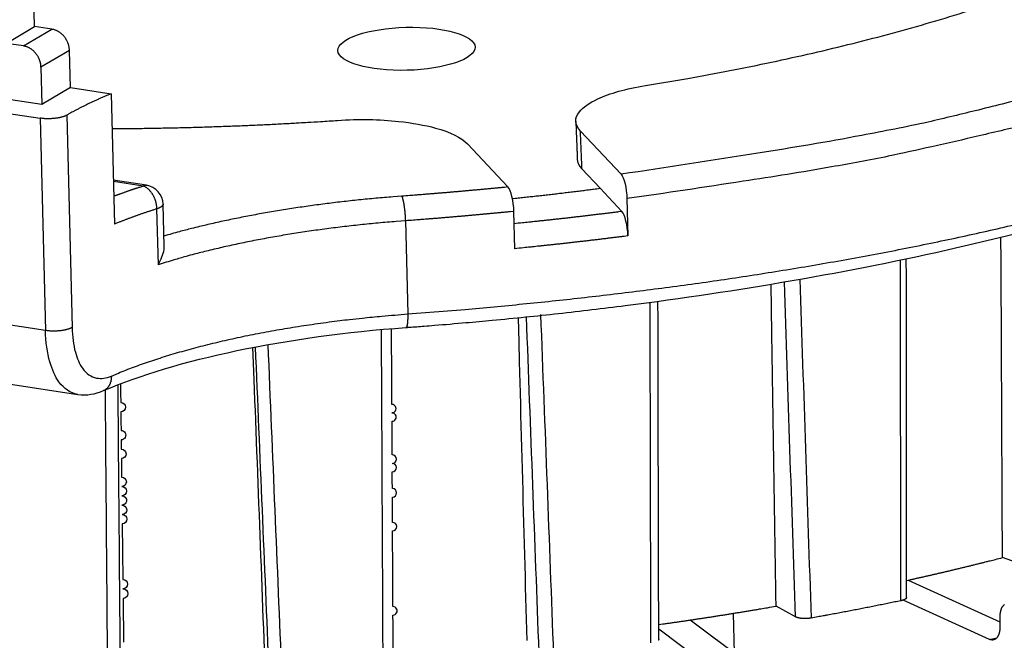
# Model space of a CAD drawing. Extents: x 33 to 1467, y 37 to 1093.
# Drawn here: x 1170 to 1195, y 827 to 843 of the extents above; entities that cross this region are included whole.
import ezdxf

# ---------------------------------------------------------------- set-up
doc = ezdxf.new("R2010")
doc.units = 0
doc.header["$LTSCALE"] = 20
doc.header["$MEASUREMENT"] = 0
doc.layers.add('6', color=7, linetype='CONTINUOUS')

msp = doc.modelspace()

# ---------------------------------------------------------------- linework, layer by layer
at = {"layer": '6', "color": 7, "linetype": 'Continuous'}
for p, q in [((1170.176, 842.456), (1170.002, 849.409)), ((1169.451, 842.028), (1170.176, 842.456)), ((1169.889, 841.962), (1170.614, 842.39)), ((1170.614, 842.39), (1170.176, 842.456)), ((1169.889, 841.962), (1169.451, 842.028)), ((1171.063, 841.85), (1170.338, 841.422)), ((1171.087, 840.9), (1171.063, 841.85)), ((1170.362, 840.473), (1163.132, 841.56)), ((1170.338, 841.422), (1170.362, 840.473)), ((1162.649, 841.275), (1170.317, 840.122)), ((1171.087, 840.9), (1170.362, 840.473)), ((1171.087, 840.9), (1172.126, 840.744)), ((1172.126, 840.744), (1172.209, 837.421)), ((1170.317, 840.122), (1170.453, 834.71)), ((1170.994, 840.197), (1171.13, 834.786)), ((1185.121, 838.694), (1184.085, 839.795)), ((1181.204, 839.469), (1182.239, 838.368)), ((1184.59, 838.334), (1184.124, 838.83)), ((1173.025, 838.413), (1172.181, 838.54)), ((1172.938, 838.393), (1172.182, 838.507)), ((1185.145, 837.744), (1184.59, 838.334)), ((1173.477, 836.853), (1173.45, 837.931)), ((1185.271, 838.072), (1185.295, 837.122)), ((1140.534, 837.707), (1171.279, 833.083)), ((1173.329, 836.388), (1173.293, 837.812)), ((1182.414, 836.796), (1182.39, 837.746)), ((1179.624, 837.506), (1179.683, 835.133)), ((1170.453, 834.71), (1153.833, 837.21)), ((1195.503, 828.69), (1194.841, 828.924)), ((1192.441, 828.349), (1194.774, 827.29)), ((1194.514, 826.838), (1192.309, 827.839)), ((1189.567, 827.412), (1189.073, 827.686)), ((1186.886, 827.333), (1188.231, 826.325)), ((1187.979, 827.502), (1188.004, 826.495)), ((1194.772, 827.378), (1194.777, 827.188)), ((1188.05, 825.628), (1186.081, 827.103)), ((1194.514, 826.838), (1194.698, 826.88))]:
    msp.add_line(p, q, dxfattribs=at)
for points in [[(1176.035, 826.589, 0), (1176.025, 826.853, 0), (1176.015, 827.116, 0), (1176.004, 827.38, 0), (1175.994, 827.644, 0), (1175.984, 827.908, 0), (1175.974, 828.172, 0), (1175.964, 828.437, 0), (1175.954, 828.701, 0), (1175.944, 828.966, 0), (1175.933, 829.23, 0), (1175.923, 829.495, 0), (1175.913, 829.76, 0), (1175.903, 830.025, 0), (1175.893, 830.29, 0), (1175.883, 830.555, 0), (1175.872, 830.82, 0), (1175.862, 831.085, 0), (1175.852, 831.352, 0), (1175.842, 831.617, 0), (1175.832, 831.88, 0), (1175.821, 832.148, 0), (1175.811, 832.423, 0), (1175.801, 832.68), (1175.792, 832.913, 0), (1175.781, 833.213, 0), (1175.763, 833.674, 0), (1175.74, 834.279)], [(1172.365, 833.354), (1172.368, 833.116), (1172.371, 832.877, -1), (1172.373, 832.639), (1172.376, 832.4), (1172.379, 832.162, -1), (1172.382, 831.924), (1172.385, 831.686, -1), (1172.388, 831.448), (1172.39, 831.21), (1172.393, 830.973, -1), (1172.396, 830.735, -1), (1172.399, 830.497, -1), (1172.402, 830.26, -1), (1172.405, 830.023, -1), (1172.408, 829.785), (1172.41, 829.548), (1172.413, 829.311), (1172.416, 829.074), (1172.419, 828.837), (1172.422, 828.6), (1172.425, 828.365, -1), (1172.427, 828.127, -1), (1172.43, 827.883), (1172.433, 827.654), (1172.435, 827.447), (1172.439, 827.181, 0), (1172.444, 826.772)], [(1179.313, 826.601), (1179.312, 826.816), (1179.311, 827.03), (1179.31, 827.245), (1179.309, 827.46, 1), (1179.308, 827.674), (1179.307, 827.889), (1179.306, 828.104), (1179.305, 828.318), (1179.304, 828.533), (1179.302, 828.748), (1179.301, 828.962), (1179.3, 829.177), (1179.299, 829.392), (1179.298, 829.606, 1), (1179.297, 829.821), (1179.296, 830.036), (1179.295, 830.25), (1179.294, 830.465, 1), (1179.293, 830.68), (1179.292, 830.894), (1179.291, 831.109, 1), (1179.29, 831.324, 1), (1179.289, 831.539), (1179.287, 831.753), (1179.286, 831.968), (1179.285, 832.183), (1179.284, 832.398, 1), (1179.283, 832.612, 1), (1179.282, 832.825), (1179.281, 833.041), (1179.28, 833.263), (1179.279, 833.471), (1179.278, 833.659, 0), (1179.277, 833.9, 0), (1179.275, 834.272), (1179.272, 834.759)], [(1185.745, 840.953), (1186.826, 841.137, 0.003945), (1187.897, 841.336, 0.003946), (1188.958, 841.551, 0.004061), (1190.005, 841.782, 0.004356), (1191.033, 842.029, 0.004633), (1192.039, 842.29, 0.004915), (1193.02, 842.567, 0.005236), (1193.973, 842.858, 0.005622), (1194.893, 843.163, 0.006057), (1195.779, 843.481, 0.006551)], [(1171.063, 841.85), (1171.062, 841.873, 0.011665), (1171.06, 841.896, 0.010911), (1171.057, 841.919, 0.010599), (1171.053, 841.943, 0.01091), (1171.047, 841.968, 0.010984), (1171.04, 841.992, 0.011002), (1171.032, 842.017, 0.010984), (1171.023, 842.041, 0.011074), (1171.013, 842.066, 0.011095), (1171.001, 842.09, 0.011166), (1170.989, 842.114, 0.011194), (1170.975, 842.138, 0.011265), (1170.96, 842.161, 0.011321), (1170.944, 842.183, 0.01141), (1170.927, 842.205, 0.011458), (1170.909, 842.225, 0.011479), (1170.89, 842.245, 0.01164), (1170.87, 842.264, 0.011898), (1170.85, 842.281, 0.011738), (1170.829, 842.297, 0.011169), (1170.808, 842.312, 0.012185), (1170.786, 842.326, 0.014242), (1170.764, 842.339, 0.011428), (1170.743, 842.35, 0.005037), (1170.723, 842.359, 0.015291), (1170.699, 842.368, 0.026458), (1170.662, 842.379, 0.013996), (1170.614, 842.39, 0.007815)], [(1170.338, 841.422), (1170.337, 841.445, 0.011663), (1170.335, 841.468, 0.010909), (1170.332, 841.491, 0.010597), (1170.328, 841.515, 0.010907), (1170.322, 841.54, 0.010982), (1170.315, 841.564, 0.011), (1170.308, 841.589, 0.010982), (1170.298, 841.614, 0.011072), (1170.288, 841.638, 0.011093), (1170.277, 841.663, 0.011164), (1170.264, 841.687, 0.011193), (1170.25, 841.71, 0.011264), (1170.235, 841.733, 0.01132), (1170.219, 841.755, 0.01141), (1170.202, 841.777, 0.011457), (1170.184, 841.798, 0.011478), (1170.165, 841.817, 0.01164), (1170.145, 841.836, 0.011899), (1170.125, 841.853, 0.011738), (1170.104, 841.87, 0.01117), (1170.083, 841.885, 0.012186), (1170.062, 841.899, 0.014244), (1170.039, 841.911, 0.011429), (1170.018, 841.922, 0.005038), (1169.999, 841.932, 0.015293), (1169.974, 841.941, 0.026463), (1169.937, 841.951, 0.013999), (1169.889, 841.962, 0.007816)], [(1172.126, 840.744), (1172.083, 840.727, 0.000957), (1172.041, 840.709, 0.00097), (1171.999, 840.691, 0.000982), (1171.957, 840.674, 0.00099), (1171.916, 840.656, 0.001001), (1171.875, 840.638, 0.001011), (1171.834, 840.62, 0.001022), (1171.793, 840.602, 0.001033), (1171.753, 840.584, 0.001044), (1171.714, 840.566, 0.001055), (1171.674, 840.548, 0.001067), (1171.635, 840.53, 0.001077), (1171.597, 840.512, 0.00109), (1171.559, 840.493, 0.001104), (1171.521, 840.475, 0.001114), (1171.483, 840.457, 0.001119), (1171.446, 840.439, 0.001142), (1171.409, 840.42, 0.001177), (1171.372, 840.402, 0.001158), (1171.336, 840.383, 0.001094), (1171.301, 840.365, 0.001219), (1171.265, 840.346, 0.001469), (1171.229, 840.327, 0.001134), (1171.195, 840.309, 0.000401), (1171.165, 840.293, 0.001614), (1171.127, 840.272, 0.002842), (1171.069, 840.239, 0.001426), (1170.994, 840.197, 0.000766)], [(1195.619, 840.686, -0.005571), (1194.228, 840.33, -0.002281), (1192.945, 840.021, -0.006783), (1191.255, 839.682, -0.010326), (1188.61, 839.234, -0.004897), (1185.121, 838.694, -0.002603)], [(1170.994, 840.197), (1170.982, 840.19, -0.011732), (1170.969, 840.184, -0.009971), (1170.954, 840.177, -0.008853), (1170.938, 840.171, -0.008389), (1170.921, 840.165, -0.007776), (1170.903, 840.158, -0.007229), (1170.884, 840.153, -0.006711), (1170.863, 840.147, -0.006338), (1170.842, 840.141, -0.005959), (1170.819, 840.136, -0.005666), (1170.796, 840.132, -0.005377), (1170.772, 840.127, -0.005154), (1170.747, 840.123, -0.004945), (1170.721, 840.12, -0.004785), (1170.695, 840.117, -0.004624), (1170.668, 840.114, -0.004483), (1170.642, 840.112, -0.00441), (1170.614, 840.11, -0.004394), (1170.587, 840.108, -0.004237), (1170.56, 840.108, -0.003963), (1170.534, 840.107, -0.004264), (1170.507, 840.107, -0.004931), (1170.48, 840.108, -0.003929), (1170.455, 840.109, -0.001726), (1170.433, 840.109, -0.005256), (1170.406, 840.111, -0.009195), (1170.367, 840.116, -0.004974), (1170.317, 840.122, -0.00282)], [(1172.148, 839.855), (1172.34, 839.856, 0.000508), (1172.532, 839.858, 0.000508), (1172.724, 839.86, 0.000507), (1172.916, 839.863, 0.000507), (1173.108, 839.866, 0.000507), (1173.3, 839.869, 0.000507), (1173.492, 839.873, 0.000507), (1173.685, 839.877, 0.000507), (1173.877, 839.881, 0.000507), (1174.069, 839.886, 0.000507), (1174.261, 839.891, 0.000507), (1174.454, 839.897, 0.000507), (1174.646, 839.903, 0.000507), (1174.838, 839.91, 0.000508), (1175.03, 839.916, 0.000507), (1175.222, 839.924, 0.000504), (1175.414, 839.931, 0.000509), (1175.606, 839.939, 0.000519), (1175.798, 839.948, 0.000505), (1175.989, 839.956, 0.000472), (1176.179, 839.965, 0.000521), (1176.372, 839.975, 0.000621), (1176.569, 839.985, 0.000472), (1176.754, 839.995, 0.000163), (1176.921, 840.005, 0.000666), (1177.135, 840.017, 0.001148), (1177.465, 840.038, 0.000563), (1177.896, 840.065, 0.000299)], [(1183.968, 840.04), (1183.968, 840.028, 0.000043), (1183.969, 840.016, 0.000054), (1183.969, 840.004, 0.000043), (1183.97, 839.992, 0.000006), (1183.97, 839.98, -0.000007), (1183.971, 839.968, 0), (1183.971, 839.956, 0.000002), (1183.972, 839.944, 0), (1183.972, 839.932, 0), (1183.973, 839.92, -1), (1183.973, 839.908, 0), (1183.974, 839.896), (1183.974, 839.883, -1), (1183.975, 839.871), (1183.975, 839.859), (1183.976, 839.847), (1183.976, 839.835, -1), (1183.977, 839.823, -1), (1183.977, 839.811), (1183.978, 839.799), (1183.978, 839.787), (1183.978, 839.775), (1183.979, 839.763), (1183.979, 839.751), (1183.98, 839.739), (1183.98, 839.727), (1183.981, 839.715), (1183.981, 839.703), (1183.982, 839.69, -1), (1183.982, 839.678), (1183.983, 839.666), (1183.983, 839.654), (1183.984, 839.642), (1183.984, 839.63), (1183.985, 839.618), (1183.985, 839.606), (1183.986, 839.594), (1183.986, 839.582), (1183.987, 839.57), (1183.987, 839.558), (1183.988, 839.546), (1183.988, 839.534), (1183.989, 839.522), (1183.989, 839.51), (1183.99, 839.497), (1183.99, 839.485), (1183.991, 839.473), (1183.991, 839.461), (1183.991, 839.449), (1183.992, 839.437), (1183.992, 839.425, -1), (1183.993, 839.413), (1183.993, 839.401), (1183.994, 839.389), (1183.994, 839.377), (1183.995, 839.365), (1183.995, 839.353), (1183.996, 839.341), (1183.996, 839.329), (1183.997, 839.317), (1183.997, 839.304), (1183.998, 839.292), (1183.998, 839.28, -1), (1183.999, 839.268), (1183.999, 839.256), (1184, 839.244, 0), (1184, 839.232), (1184.001, 839.22, -0.000001), (1184.001, 839.208, 0), (1184.002, 839.196, 0.000002), (1184.002, 839.184, -0.000001), (1184.003, 839.172, -0.00001), (1184.003, 839.159, -0.000008), (1184.004, 839.148, 0.000006), (1184.004, 839.137, -0.000029), (1184.004, 839.124, -0.000073), (1184.005, 839.103, -0.000037), (1184.006, 839.075, -0.000018)], [(1195.517, 839.979, -0.005784), (1194.248, 839.672, -0.004255), (1193.038, 839.393, -0.001716), (1191.93, 839.15, -0.005333), (1190.484, 838.879, -0.008331), (1188.233, 838.516, -0.003991), (1185.271, 838.072, -0.002128)], [(1172.191, 838.135), (1172.215, 838.144, -0.000441), (1172.239, 838.153, -0.000438), (1172.263, 838.162, -0.000436), (1172.287, 838.171, -0.000434), (1172.311, 838.18, -0.000432), (1172.335, 838.188, -0.00043), (1172.36, 838.197, -0.000428), (1172.384, 838.206, -0.000426), (1172.408, 838.215, -0.000424), (1172.433, 838.223, -0.000422), (1172.458, 838.232, -0.000419), (1172.482, 838.241, -0.000417), (1172.507, 838.249, -0.000415), (1172.532, 838.258, -0.000414), (1172.557, 838.266, -0.000411), (1172.582, 838.275, -0.000407), (1172.607, 838.284, -0.000408), (1172.632, 838.292, -0.000415), (1172.657, 838.301, -0.000401), (1172.682, 838.309, -0.000373), (1172.707, 838.318, -0.00041), (1172.733, 838.326, -0.000486), (1172.759, 838.335, -0.000367), (1172.784, 838.343, -0.000126), (1172.806, 838.35, -0.000514), (1172.835, 838.36, -0.000877), (1172.88, 838.374, -0.000426), (1172.938, 838.393, -0.000225)], [(1172.938, 838.393), (1172.941, 838.395, -0.004305), (1172.944, 838.396, -0.004321), (1172.947, 838.398, -0.004388), (1172.949, 838.399, -0.004516), (1172.952, 838.4, -0.004626), (1172.955, 838.402, -0.004728), (1172.958, 838.403, -0.004829), (1172.961, 838.404, -0.00494), (1172.964, 838.405, -0.005046), (1172.966, 838.406, -0.005157), (1172.969, 838.407, -0.005261), (1172.972, 838.408, -0.005369), (1172.975, 838.409, -0.005478), (1172.978, 838.41, -0.005598), (1172.981, 838.411, -0.005685), (1172.984, 838.411, -0.005753), (1172.987, 838.412, -0.005904), (1172.989, 838.412, -0.006134), (1172.992, 838.413, -0.006042), (1172.995, 838.413, -0.005709), (1172.998, 838.413, -0.006411), (1173.001, 838.414, -0.007795), (1173.004, 838.414, -0.005939), (1173.007, 838.414, -0.001946), (1173.01, 838.414, -0.008579), (1173.013, 838.414, -0.015021), (1173.018, 838.413, -0.007335), (1173.025, 838.413, -0.003861)], [(1173.293, 837.812), (1173.292, 837.835, 0.009076), (1173.291, 837.858, 0.008437), (1173.288, 837.882, 0.008159), (1173.284, 837.906, 0.008374), (1173.28, 837.931, 0.008418), (1173.275, 837.956, 0.008434), (1173.268, 837.982, 0.008435), (1173.261, 838.007, 0.008533), (1173.253, 838.032, 0.008594), (1173.244, 838.058, 0.008705), (1173.234, 838.083, 0.008802), (1173.223, 838.108, 0.008945), (1173.211, 838.132, 0.009096), (1173.198, 838.156, 0.009288), (1173.184, 838.179, 0.009469), (1173.17, 838.201, 0.009639), (1173.155, 838.222, 0.009954), (1173.14, 838.243, 0.010372), (1173.124, 838.262, 0.010455), (1173.108, 838.28, 0.010159), (1173.091, 838.297, 0.011339), (1173.074, 838.313, 0.013608), (1173.056, 838.328, 0.01124), (1173.04, 838.341, 0.00504), (1173.024, 838.352, 0.01555), (1173.005, 838.363, 0.028251), (1172.976, 838.377, 0.01562), (1172.938, 838.393, 0.008906)], [(1182.239, 838.368), (1182.15, 838.359, -0.000209), (1182.06, 838.35, -0.000209), (1181.97, 838.342, -0.000209), (1181.881, 838.333, -0.000209), (1181.791, 838.325, -0.000208), (1181.701, 838.316, -0.000208), (1181.611, 838.308, -0.000208), (1181.521, 838.299, -0.000208), (1181.431, 838.291, -0.000208), (1181.341, 838.283, -0.000207), (1181.251, 838.275, -0.000207), (1181.161, 838.267, -0.000207), (1181.071, 838.259, -0.000207), (1180.981, 838.251, -0.000207), (1180.89, 838.243, -0.000206), (1180.8, 838.235, -0.000205), (1180.71, 838.227, -0.000206), (1180.619, 838.22, -0.00021), (1180.529, 838.212, -0.000204), (1180.438, 838.205, -0.000191), (1180.348, 838.197, -0.00021), (1180.257, 838.19, -0.00025), (1180.164, 838.183, -0.00019), (1180.076, 838.176, -0.000065), (1179.996, 838.169, -0.000267), (1179.894, 838.161, -0.000459), (1179.737, 838.149, -0.000224), (1179.531, 838.134, -0.000119)], [(1179.531, 838.134), (1179.312, 838.117, 0.001433), (1179.093, 838.099, 0.001431), (1178.875, 838.08, 0.001437), (1178.657, 838.059, 0.001454), (1178.44, 838.037, 0.001469), (1178.223, 838.014, 0.001483), (1178.007, 837.99, 0.001498), (1177.791, 837.965, 0.001515), (1177.577, 837.938, 0.001532), (1177.364, 837.91, 0.00155), (1177.151, 837.881, 0.001569), (1176.94, 837.85, 0.001588), (1176.731, 837.819, 0.001611), (1176.522, 837.786, 0.001635), (1176.316, 837.752, 0.001655), (1176.111, 837.717, 0.001669), (1175.908, 837.681, 0.00171), (1175.706, 837.644, 0.001771), (1175.507, 837.606, 0.001751), (1175.31, 837.566, 0.001664), (1175.116, 837.526, 0.001863), (1174.922, 837.485, 0.002259), (1174.726, 837.441, 0.001761), (1174.543, 837.399, 0.000631), (1174.379, 837.36, 0.002523), (1174.175, 837.309, 0.004514), (1173.868, 837.228, 0.002306), (1173.47, 837.119, 0.00125)], [(1179.531, 838.134), (1179.535, 838.126, -0.014031), (1179.539, 838.117, -0.010715), (1179.543, 838.107, -0.008684), (1179.547, 838.095, -0.007619), (1179.551, 838.082, -0.006568), (1179.555, 838.068, -0.005741), (1179.559, 838.053, -0.005033), (1179.564, 838.036, -0.004524), (1179.568, 838.018, -0.004058), (1179.572, 837.999, -0.003704), (1179.576, 837.978, -0.003381), (1179.58, 837.957, -0.003131), (1179.584, 837.934, -0.002905), (1179.588, 837.911, -0.002729), (1179.591, 837.887, -0.002562), (1179.595, 837.862, -0.00242), (1179.598, 837.837, -0.00232), (1179.602, 837.811, -0.002258), (1179.605, 837.785, -0.002127), (1179.607, 837.758, -0.001949), (1179.61, 837.732, -0.002054), (1179.612, 837.705, -0.002324), (1179.615, 837.678, -0.001813), (1179.617, 837.653, -0.000788), (1179.618, 837.63, -0.002367), (1179.62, 837.602, -0.004009), (1179.622, 837.56, -0.002109), (1179.624, 837.506, -0.00118)], [(1182.352, 838.074), (1182.427, 838.082, 0.000188), (1182.502, 838.09, 0.000188), (1182.576, 838.098, 0.000188), (1182.651, 838.106, 0.000189), (1182.726, 838.114, 0.000189), (1182.801, 838.122, 0.000189), (1182.876, 838.13, 0.00019), (1182.951, 838.139, 0.00019), (1183.026, 838.147, 0.00019), (1183.1, 838.155, 0.00019), (1183.175, 838.164, 0.000191), (1183.25, 838.172, 0.000191), (1183.325, 838.181, 0.000191), (1183.399, 838.189, 0.000192), (1183.474, 838.198, 0.000192), (1183.549, 838.207, 0.000191), (1183.623, 838.215, 0.000193), (1183.698, 838.224, 0.000197), (1183.772, 838.233, 0.000192), (1183.847, 838.242, 0.000179), (1183.921, 838.251, 0.000198), (1183.996, 838.26, 0.000237), (1184.072, 838.27, 0.00018), (1184.144, 838.278, 0.000062), (1184.21, 838.286, 0.000254), (1184.293, 838.297, 0.000439), (1184.422, 838.313, 0.000215), (1184.59, 838.334, 0.000114)], [(1173.45, 837.931), (1173.45, 837.926, -0.023296), (1173.449, 837.921, -0.023192), (1173.448, 837.917, -0.022473), (1173.447, 837.912, -0.021366), (1173.445, 837.908, -0.020106), (1173.443, 837.903, -0.018768), (1173.44, 837.898, -0.017367), (1173.437, 837.894, -0.016), (1173.434, 837.889, -0.014677), (1173.43, 837.885, -0.01345), (1173.426, 837.881, -0.012304), (1173.421, 837.876, -0.011263), (1173.416, 837.872, -0.010325), (1173.411, 837.868, -0.009488), (1173.405, 837.864, -0.008707), (1173.399, 837.86, -0.007983), (1173.393, 837.856, -0.007429), (1173.387, 837.852, -0.006984), (1173.38, 837.848, -0.006328), (1173.373, 837.844, -0.005562), (1173.366, 837.841, -0.005659), (1173.359, 837.837, -0.006145), (1173.351, 837.834, -0.004486), (1173.343, 837.83, -0.001764), (1173.336, 837.827, -0.005614), (1173.327, 837.824, -0.008646), (1173.313, 837.819, -0.004048), (1173.293, 837.812, -0.002137)], [(1173.293, 837.812), (1173.255, 837.8, 0.000595), (1173.216, 837.787, 0.000599), (1173.178, 837.775, 0.000604), (1173.14, 837.762, 0.000608), (1173.102, 837.75, 0.000612), (1173.064, 837.737, 0.000617), (1173.027, 837.725, 0.000621), (1172.989, 837.712, 0.000626), (1172.952, 837.699, 0.00063), (1172.915, 837.686, 0.000635), (1172.878, 837.674, 0.00064), (1172.841, 837.661, 0.000644), (1172.804, 837.648, 0.000649), (1172.768, 837.635, 0.000655), (1172.732, 837.622, 0.000659), (1172.696, 837.609, 0.000659), (1172.66, 837.596, 0.00067), (1172.624, 837.583, 0.000689), (1172.588, 837.569, 0.000675), (1172.553, 837.556, 0.000635), (1172.518, 837.543, 0.000706), (1172.483, 837.529, 0.000849), (1172.447, 837.516, 0.00065), (1172.413, 837.503, 0.000225), (1172.383, 837.491, 0.000925), (1172.345, 837.476, 0.001617), (1172.286, 837.452, 0.000802), (1172.209, 837.421, 0.000428)], [(1182.39, 837.746), (1182.298, 837.737, -0.000211), (1182.207, 837.728, -0.000211), (1182.115, 837.719, -0.00021), (1182.024, 837.71, -0.00021), (1181.932, 837.701, -0.00021), (1181.84, 837.693, -0.00021), (1181.748, 837.684, -0.00021), (1181.657, 837.676, -0.000209), (1181.565, 837.667, -0.000209), (1181.473, 837.659, -0.000209), (1181.381, 837.65, -0.000209), (1181.289, 837.642, -0.000209), (1181.197, 837.634, -0.000208), (1181.104, 837.626, -0.000209), (1181.012, 837.618, -0.000208), (1180.92, 837.61, -0.000207), (1180.828, 837.602, -0.000208), (1180.735, 837.594, -0.000212), (1180.643, 837.587, -0.000206), (1180.55, 837.579, -0.000192), (1180.459, 837.571, -0.000212), (1180.365, 837.564, -0.000252), (1180.27, 837.556, -0.000191), (1180.18, 837.549, -0.000066), (1180.099, 837.543, -0.00027), (1179.995, 837.535, -0.000463), (1179.834, 837.522, -0.000226), (1179.624, 837.506, -0.00012)], [(1179.683, 835.133), (1181.146, 835.25, 0.003278), (1182.62, 835.387, 0.003146), (1184.107, 835.544, 0.00316), (1185.602, 835.721, 0.003371), (1187.1, 835.92, 0.003533), (1188.595, 836.141, 0.003693), (1190.082, 836.384, 0.003866), (1191.557, 836.649, 0.004097), (1193.013, 836.936, 0.004336), (1194.445, 837.245, 0.004625), (1195.847, 837.577, 0.00494)], [(1185.145, 837.744), (1185.054, 837.733, -0.000226), (1184.964, 837.722, -0.000225), (1184.873, 837.71, -0.000225), (1184.782, 837.699, -0.000225), (1184.691, 837.688, -0.000224), (1184.601, 837.677, -0.000224), (1184.51, 837.666, -0.000224), (1184.419, 837.655, -0.000223), (1184.327, 837.644, -0.000223), (1184.236, 837.633, -0.000223), (1184.145, 837.622, -0.000223), (1184.054, 837.611, -0.000222), (1183.962, 837.601, -0.000222), (1183.871, 837.59, -0.000222), (1183.779, 837.58, -0.000221), (1183.687, 837.569, -0.00022), (1183.596, 837.559, -0.000221), (1183.504, 837.549, -0.000225), (1183.412, 837.539, -0.000219), (1183.32, 837.529, -0.000204), (1183.229, 837.519, -0.000225), (1183.136, 837.509, -0.000268), (1183.041, 837.499, -0.000203), (1182.952, 837.489, -0.00007), (1182.871, 837.481, -0.000286), (1182.767, 837.47, -0.00049), (1182.607, 837.453, -0.000239), (1182.398, 837.432, -0.000127)], [(1179.624, 837.506), (1179.393, 837.489, 0.001578), (1179.162, 837.469, 0.001576), (1178.931, 837.449, 0.001583), (1178.702, 837.427, 0.001605), (1178.472, 837.403, 0.001623), (1178.244, 837.378, 0.00164), (1178.016, 837.351, 0.001659), (1177.789, 837.324, 0.00168), (1177.564, 837.294, 0.001701), (1177.34, 837.264, 0.001725), (1177.117, 837.231, 0.001749), (1176.896, 837.198, 0.001773), (1176.676, 837.163, 0.001802), (1176.459, 837.127, 0.001833), (1176.243, 837.09, 0.00186), (1176.03, 837.051, 0.00188), (1175.819, 837.011, 0.00193), (1175.61, 836.969, 0.002004), (1175.403, 836.927, 0.001988), (1175.2, 836.883, 0.001894), (1175, 836.839, 0.002126), (1174.801, 836.793, 0.002583), (1174.6, 836.744, 0.002025), (1174.413, 836.697, 0.000736), (1174.246, 836.655, 0.002906), (1174.038, 836.598, 0.005234), (1173.729, 836.508, 0.0027), (1173.329, 836.388, 0.001471)], [(1185.295, 837.122), (1185.2, 837.11, -0.000233), (1185.105, 837.098, -0.000233), (1185.01, 837.086, -0.000233), (1184.915, 837.075, -0.000232), (1184.82, 837.063, -0.000232), (1184.725, 837.051, -0.000232), (1184.629, 837.04, -0.000231), (1184.534, 837.028, -0.000231), (1184.438, 837.017, -0.000231), (1184.342, 837.006, -0.00023), (1184.247, 836.994, -0.00023), (1184.151, 836.983, -0.000229), (1184.055, 836.972, -0.000229), (1183.959, 836.961, -0.000229), (1183.863, 836.95, -0.000229), (1183.767, 836.939, -0.000227), (1183.671, 836.929, -0.000228), (1183.574, 836.918, -0.000233), (1183.478, 836.907, -0.000226), (1183.382, 836.897, -0.000211), (1183.286, 836.887, -0.000232), (1183.189, 836.876, -0.000276), (1183.089, 836.866, -0.000209), (1182.995, 836.856, -0.000072), (1182.91, 836.847, -0.000295), (1182.802, 836.836, -0.000506), (1182.634, 836.819, -0.000247), (1182.414, 836.796, -0.000131)], [(1194.841, 828.924), (1194.84, 829.195, 0), (1194.839, 829.465, 0), (1194.837, 829.736, 0), (1194.836, 830.007, 0), (1194.835, 830.278, 0), (1194.834, 830.549, 0), (1194.833, 830.82, 0), (1194.831, 831.091, 0), (1194.83, 831.362, 0), (1194.829, 831.634, 0), (1194.828, 831.906, 0), (1194.826, 832.177, 0), (1194.825, 832.449, 0), (1194.824, 832.721, 0), (1194.823, 832.993, 0), (1194.822, 833.266, 0), (1194.82, 833.538, 0), (1194.819, 833.81, 0), (1194.818, 834.084, 0), (1194.817, 834.356, 0), (1194.815, 834.626, 0), (1194.814, 834.901, 0), (1194.813, 835.183, 0), (1194.812, 835.448, 0), (1194.811, 835.687, 0), (1194.809, 835.994, 0.000001), (1194.807, 836.468, 0), (1194.804, 837.089, 0)], [(1192.396, 827.905), (1192.396, 828.121, 0), (1192.396, 828.337, 0), (1192.395, 828.553, 0), (1192.395, 828.769, 0), (1192.395, 828.984, 0), (1192.395, 829.2, 0), (1192.395, 829.416, 0), (1192.395, 829.632, 0), (1192.395, 829.848, 0), (1192.395, 830.064, 0), (1192.395, 830.28, 0), (1192.395, 830.496, 0), (1192.394, 830.711, 0), (1192.394, 830.927, 0), (1192.394, 831.143, 0), (1192.394, 831.359, 0), (1192.394, 831.575, 0), (1192.394, 831.791, 0), (1192.394, 832.007, 0), (1192.394, 832.222, 0), (1192.394, 832.438, 0), (1192.393, 832.654, 0), (1192.393, 832.87, 0), (1192.393, 833.086, 0), (1192.393, 833.302, 0), (1192.393, 833.518, 0), (1192.393, 833.733, 0), (1192.393, 833.949, 0), (1192.393, 834.166, 0), (1192.393, 834.381, 0), (1192.392, 834.595, 0), (1192.392, 834.813, 0), (1192.392, 835.036, 0), (1192.392, 835.245, 0), (1192.392, 835.434, 0), (1192.392, 835.676, 0.000001), (1192.392, 836.05, 0), (1192.391, 836.54, 0)], [(1189.073, 827.686), (1189.069, 827.958, 0), (1189.065, 828.23, 0), (1189.06, 828.502, 0), (1189.056, 828.774, 0), (1189.052, 829.046, 0), (1189.048, 829.319, 0), (1189.043, 829.591, 0), (1189.039, 829.864, 0), (1189.035, 830.136, 0), (1189.031, 830.409, 0), (1189.026, 830.682, 0), (1189.022, 830.955, 0), (1189.018, 831.229, 0), (1189.014, 831.502, 0), (1189.009, 831.776, 0), (1189.005, 832.049, 0), (1189.001, 832.323, 0), (1188.997, 832.597, 0), (1188.992, 832.871, 0), (1188.988, 833.145, 0), (1188.984, 833.417, 0), (1188.98, 833.693, 0), (1188.975, 833.976, 0), (1188.971, 834.242, 0), (1188.967, 834.483, 0), (1188.962, 834.792, 0.000001), (1188.955, 835.268, 0), (1188.945, 835.892, 0)], [(1186.082, 826.841), (1186.081, 827.057, 0), (1186.081, 827.272, 0), (1186.08, 827.487, 0), (1186.08, 827.703, 0), (1186.079, 827.918, 0), (1186.079, 828.133, 0), (1186.078, 828.349, 0), (1186.078, 828.564, 0), (1186.077, 828.78, 0), (1186.077, 828.995, 0), (1186.076, 829.21, 0), (1186.076, 829.426, 0), (1186.075, 829.641, 0), (1186.075, 829.856, 0), (1186.074, 830.072, 0), (1186.074, 830.287, 0), (1186.073, 830.502, 0), (1186.073, 830.718, 0), (1186.072, 830.933, 0), (1186.072, 831.148, 0), (1186.071, 831.364, 0), (1186.071, 831.579, 0), (1186.07, 831.794, 0), (1186.07, 832.01, 0), (1186.069, 832.225, 0), (1186.069, 832.44, 0), (1186.068, 832.656, 0), (1186.068, 832.871, 0), (1186.067, 833.087, 0), (1186.067, 833.302, 0), (1186.066, 833.515, 0), (1186.066, 833.733, 0), (1186.065, 833.955, 0), (1186.065, 834.163), (1186.064, 834.352, 0), (1186.064, 834.594, 0), (1186.063, 834.967, 0), (1186.062, 835.455, 0)], [(1172.131, 833.551), (1172.313, 833.627, -0.004286), (1172.502, 833.703, -0.004044), (1172.697, 833.777, -0.003848), (1172.899, 833.85, -0.003722), (1173.106, 833.922, -0.003582), (1173.32, 833.992, -0.00345), (1173.539, 834.062, -0.003321), (1173.764, 834.129, -0.003212), (1173.994, 834.196, -0.003102), (1174.23, 834.26, -0.003005), (1174.47, 834.323, -0.002909), (1174.716, 834.384, -0.002823), (1174.966, 834.444, -0.002741), (1175.221, 834.501, -0.002672), (1175.48, 834.557, -0.002593), (1175.742, 834.611, -0.002514), (1176.009, 834.662, -0.002471), (1176.279, 834.712, -0.00246), (1176.552, 834.759, -0.002339), (1176.827, 834.804, -0.002146), (1177.104, 834.847, -0.002311), (1177.387, 834.888, -0.002678), (1177.679, 834.928, -0.002013), (1177.954, 834.963, -0.000731), (1178.204, 834.994, -0.00274), (1178.528, 835.029, -0.004572), (1179.027, 835.076, -0.002219), (1179.683, 835.133, -0.001177)], [(1179.683, 835.133), (1179.684, 835.115, -0.00162), (1179.684, 835.098, -0.001596), (1179.684, 835.08, -0.001628), (1179.684, 835.063, -0.001742), (1179.684, 835.045, -0.001841), (1179.684, 835.028, -0.001942), (1179.683, 835.011, -0.002055), (1179.683, 834.994, -0.002195), (1179.682, 834.978, -0.002349), (1179.682, 834.962, -0.002529), (1179.681, 834.946, -0.002733), (1179.68, 834.931, -0.002972), (1179.678, 834.917, -0.003255), (1179.677, 834.903, -0.00359), (1179.676, 834.889, -0.003981), (1179.674, 834.877, -0.004423), (1179.672, 834.865, -0.005039), (1179.67, 834.854, -0.005848), (1179.668, 834.843, -0.006602), (1179.666, 834.834, -0.007178), (1179.664, 834.825, -0.009255), (1179.661, 834.817, -0.013351), (1179.659, 834.81, -0.013095), (1179.656, 834.804, -0.005851), (1179.654, 834.799, -0.023708), (1179.651, 834.795, -0.066776), (1179.646, 834.791, -0.0535), (1179.639, 834.787, -0.034936)], [(1182.726, 826.809), (1182.719, 827.081, 0), (1182.712, 827.354, 0), (1182.704, 827.626, 0), (1182.697, 827.899, 0), (1182.69, 828.172, 0), (1182.682, 828.445, 0), (1182.675, 828.719, 0), (1182.667, 828.992, 0), (1182.66, 829.266, 0), (1182.653, 829.539, 0), (1182.645, 829.813, 0), (1182.638, 830.087, 0), (1182.63, 830.361, 0), (1182.623, 830.635, 0), (1182.616, 830.909, 0), (1182.608, 831.183, 0), (1182.601, 831.458, 0), (1182.593, 831.732, 0), (1182.586, 832.008, 0), (1182.579, 832.282, 0), (1182.571, 832.555, 0), (1182.564, 832.832, 0), (1182.556, 833.116, 0), (1182.549, 833.382), (1182.542, 833.623, 0), (1182.534, 833.933, 0), (1182.521, 834.411, 0), (1182.504, 835.037, 0)], [(1171.13, 834.786), (1171.118, 834.779, -0.011733), (1171.104, 834.772, -0.009972), (1171.09, 834.766, -0.008854), (1171.074, 834.759, -0.00839), (1171.057, 834.753, -0.007776), (1171.039, 834.747, -0.00723), (1171.02, 834.741, -0.006712), (1170.999, 834.735, -0.006339), (1170.978, 834.73, -0.00596), (1170.955, 834.725, -0.005667), (1170.932, 834.72, -0.005378), (1170.908, 834.716, -0.005155), (1170.883, 834.712, -0.004946), (1170.857, 834.708, -0.004786), (1170.831, 834.705, -0.004625), (1170.804, 834.702, -0.004484), (1170.777, 834.7, -0.004411), (1170.75, 834.698, -0.004395), (1170.723, 834.697, -0.004238), (1170.696, 834.696, -0.003964), (1170.67, 834.696, -0.004265), (1170.643, 834.696, -0.004932), (1170.616, 834.696, -0.00393), (1170.591, 834.697, -0.001726), (1170.569, 834.698, -0.005257), (1170.542, 834.7, -0.009198), (1170.503, 834.704, -0.004975), (1170.453, 834.71, -0.002821)], [(1172.131, 833.551), (1172.131, 833.536, -0.007069), (1172.131, 833.52, -0.006901), (1172.13, 833.505, -0.006935), (1172.129, 833.49, -0.007251), (1172.127, 833.474, -0.007477), (1172.125, 833.459, -0.00768), (1172.123, 833.443, -0.007877), (1172.12, 833.428, -0.008129), (1172.116, 833.413, -0.008356), (1172.112, 833.398, -0.008613), (1172.108, 833.383, -0.00885), (1172.102, 833.368, -0.009114), (1172.097, 833.354, -0.009371), (1172.091, 833.34, -0.009662), (1172.084, 833.326, -0.009896), (1172.077, 833.313, -0.010107), (1172.069, 833.3, -0.010447), (1172.061, 833.287, -0.01092), (1172.053, 833.275, -0.010869), (1172.044, 833.263, -0.01039), (1172.034, 833.252, -0.011639), (1172.024, 833.242, -0.014073), (1172.013, 833.231, -0.010979), (1172.003, 833.222, -0.004061), (1171.994, 833.214, -0.015508), (1171.981, 833.205, -0.027147), (1171.96, 833.193, -0.013584), (1171.932, 833.178, -0.007255)], [(1192.396, 828.339), (1192.48, 828.357, 0.000299), (1192.563, 828.376, 0.0003), (1192.647, 828.395, 0.000301), (1192.73, 828.413, 0.000302), (1192.814, 828.432, 0.000303), (1192.897, 828.451, 0.000303), (1192.98, 828.47, 0.000304), (1193.062, 828.489, 0.000305), (1193.145, 828.508, 0.000306), (1193.228, 828.527, 0.000307), (1193.31, 828.546, 0.000308), (1193.392, 828.566, 0.000309), (1193.474, 828.585, 0.00031), (1193.556, 828.604, 0.000312), (1193.637, 828.624, 0.000312), (1193.719, 828.643, 0.000311), (1193.8, 828.663, 0.000315), (1193.881, 828.683, 0.000322), (1193.962, 828.703, 0.000314), (1194.043, 828.722, 0.000295), (1194.123, 828.742, 0.000326), (1194.204, 828.762, 0.00039), (1194.287, 828.783, 0.000297), (1194.364, 828.802, 0.000103), (1194.434, 828.82, 0.000421), (1194.524, 828.843, 0.000729), (1194.661, 828.878, 0.000359), (1194.841, 828.924, 0.000191)], [(1192.249, 827.823), (1192.174, 827.807, -0.000243), (1192.099, 827.792, -0.000243), (1192.024, 827.776, -0.000242), (1191.949, 827.761, -0.000242), (1191.874, 827.746, -0.000241), (1191.799, 827.73, -0.00024), (1191.724, 827.715, -0.00024), (1191.648, 827.7, -0.000239), (1191.573, 827.685, -0.000239), (1191.497, 827.67, -0.000238), (1191.421, 827.655, -0.000238), (1191.346, 827.64, -0.000237), (1191.27, 827.625, -0.000237), (1191.194, 827.611, -0.000236), (1191.117, 827.596, -0.000235), (1191.041, 827.581, -0.000233), (1190.965, 827.567, -0.000235), (1190.889, 827.552, -0.000239), (1190.812, 827.538, -0.000232), (1190.735, 827.523, -0.000216), (1190.659, 827.509, -0.000238), (1190.582, 827.494, -0.000283), (1190.502, 827.48, -0.000214), (1190.428, 827.466, -0.000073), (1190.36, 827.454, -0.000301), (1190.274, 827.438, -0.000516), (1190.14, 827.413, -0.000251), (1189.964, 827.382, -0.000133)], [(1192.396, 827.905), (1192.396, 827.902, -0.029205), (1192.395, 827.899, -0.028105), (1192.394, 827.895, -0.026516), (1192.393, 827.892, -0.024935), (1192.391, 827.889, -0.022928), (1192.389, 827.886, -0.02087), (1192.386, 827.882, -0.018789), (1192.384, 827.879, -0.016943), (1192.38, 827.876, -0.015182), (1192.377, 827.873, -0.01366), (1192.373, 827.87, -0.012262), (1192.369, 827.866, -0.011071), (1192.364, 827.863, -0.010007), (1192.359, 827.86, -0.009106), (1192.354, 827.857, -0.008273), (1192.348, 827.854, -0.007535), (1192.342, 827.852, -0.006966), (1192.336, 827.849, -0.006525), (1192.33, 827.846, -0.005887), (1192.323, 827.844, -0.005164), (1192.317, 827.841, -0.005248), (1192.31, 827.839, -0.005701), (1192.302, 827.836, -0.004159), (1192.295, 827.834, -0.001636), (1192.289, 827.832, -0.005218), (1192.28, 827.83, -0.008073), (1192.266, 827.827, -0.0038), (1192.249, 827.823, -0.002008)], [(1186.081, 827.217), (1186.182, 827.231, 0.000273), (1186.283, 827.245, 0.000274), (1186.384, 827.26, 0.000274), (1186.485, 827.274, 0.000275), (1186.586, 827.289, 0.000276), (1186.687, 827.303, 0.000276), (1186.788, 827.318, 0.000277), (1186.888, 827.333, 0.000278), (1186.989, 827.348, 0.000278), (1187.089, 827.363, 0.000279), (1187.19, 827.378, 0.00028), (1187.29, 827.394, 0.00028), (1187.39, 827.409, 0.000281), (1187.49, 827.425, 0.000282), (1187.59, 827.44, 0.000282), (1187.689, 827.456, 0.000281), (1187.789, 827.472, 0.000285), (1187.889, 827.488, 0.000291), (1187.988, 827.504, 0.000284), (1188.087, 827.52, 0.000265), (1188.186, 827.536, 0.000294), (1188.285, 827.552, 0.000351), (1188.387, 827.569, 0.000267), (1188.483, 827.585, 0.000092), (1188.57, 827.599, 0.000378), (1188.68, 827.618, 0.000655), (1188.85, 827.647, 0.000321), (1189.073, 827.686, 0.000171)], [(1194.89, 827.721, 0.024391), (1194.878, 827.712, 0.023373), (1194.866, 827.702, 0.022043), (1194.855, 827.69, 0.020705), (1194.844, 827.677, 0.019175), (1194.834, 827.663, 0.017697), (1194.825, 827.648, 0.016428), (1194.816, 827.631, 0.015394), (1194.809, 827.613, 0.01387), (1194.801, 827.594, 0.012161), (1194.795, 827.575, 0.012214), (1194.79, 827.555, 0.013073), (1194.785, 827.533, 0.009599), (1194.781, 827.512, 0.004029), (1194.778, 827.493, 0.0117), (1194.775, 827.468, 0.017918), (1194.773, 827.429, 0.008577), (1194.772, 827.378, 0.004582)], [(1189.964, 827.382), (1189.951, 827.38, -0.004649), (1189.938, 827.378, -0.004265), (1189.924, 827.376, -0.004071), (1189.91, 827.374, -0.004122), (1189.896, 827.373, -0.004097), (1189.881, 827.371, -0.004066), (1189.866, 827.37, -0.004035), (1189.85, 827.37, -0.004056), (1189.835, 827.369, -0.004065), (1189.819, 827.369, -0.004105), (1189.803, 827.369, -0.004144), (1189.787, 827.369, -0.004212), (1189.771, 827.37, -0.004292), (1189.756, 827.37, -0.004399), (1189.74, 827.371, -0.004513), (1189.725, 827.373, -0.00463), (1189.71, 827.374, -0.004833), (1189.695, 827.376, -0.005103), (1189.681, 827.378, -0.005228), (1189.668, 827.38, -0.00517), (1189.655, 827.383, -0.005903), (1189.642, 827.386, -0.007297), (1189.63, 827.389, -0.006231), (1189.619, 827.391, -0.002832), (1189.61, 827.394, -0.009052), (1189.599, 827.398, -0.017866), (1189.585, 827.404, -0.010806), (1189.567, 827.412, -0.006475)], [(1194.777, 827.188), (1194.777, 827.166, -0.00742), (1194.777, 827.143, -0.007265), (1194.776, 827.121, -0.007407), (1194.774, 827.099, -0.008013), (1194.772, 827.076, -0.008533), (1194.768, 827.054, -0.009049), (1194.764, 827.033, -0.009618), (1194.76, 827.012, -0.010328), (1194.754, 826.992, -0.011085), (1194.748, 826.972, -0.011948), (1194.741, 826.953, -0.012897), (1194.733, 826.936, -0.013954), (1194.724, 826.919, -0.015139), (1194.715, 826.904, -0.016422), (1194.705, 826.889, -0.01778), (1194.694, 826.876, -0.019086), (1194.683, 826.865, -0.020698), (1194.672, 826.854, -0.022426), (1194.659, 826.845, -0.023282), (1194.647, 826.838, -0.022958), (1194.634, 826.832, -0.025648), (1194.621, 826.827, -0.030244), (1194.607, 826.825, -0.023991), (1194.594, 826.823, -0.010405), (1194.582, 826.822, -0.030917), (1194.567, 826.823, -0.048726), (1194.544, 826.829, -0.022932), (1194.514, 826.838, -0.012011)], [(1186.082, 826.841), (1186.081, 826.838, -0.033768), (1186.081, 826.834, -0.031842), (1186.079, 826.83, -0.029563), (1186.078, 826.826, -0.027649), (1186.075, 826.822, -0.025049), (1186.072, 826.818, -0.022431), (1186.069, 826.815, -0.019841)]]:
    msp.add_lwpolyline(points, format="xyb", dxfattribs=at)
msp.add_arc((1172.95, 837.918), 0.5, 1.4379, 81.4464, dxfattribs=at)
msp.add_ellipse((1179.653, 841.89), major_axis=(1.749, 0.044), ratio=0.313212, start_param=0, end_param=6.283185, dxfattribs=at)
for points, knots in [([(1179.639, 834.787), (1179.648, 834.788), (1179.666, 834.789), (1179.698, 834.792), (1179.747, 834.795), (1179.821, 834.801), (1179.943, 834.81), (1180.129, 834.824), (1180.547, 834.857), (1181.126, 834.907), (1182.183, 835.002), (1183.541, 835.142), (1186.128, 835.447), (1189.58, 835.967), (1195.965, 837.237), (1203.451, 839.619), (1209.05, 843.211), (1210.303, 845.921), (1210.215, 846.463)], [0, 0, 0, 0, 0.000501, 0.001086, 0.001921, 0.003385, 0.005478, 0.009149, 0.014409, 0.030299, 0.043668, 0.077585, 0.112202, 0.201611, 0.29481, 0.539237, 0.790245, 1, 1, 1, 1]), ([(1184.086, 839.795), (1183.934, 839.956), (1183.923, 840.241), (1184.544, 840.674), (1185.245, 840.872), (1185.745, 840.953)], [0, 0, 0, 0, 0.00158399, 0.002702395, 0.004286349, 0.004286349, 0.004286349, 0.004286349]), ([(1177.896, 840.065), (1178.437, 840.102), (1179.339, 840.086), (1180.577, 839.863), (1181.052, 839.631), (1181.204, 839.469)], [0, 0, 0, 0, 0.001583954, 0.002702359, 0.004286349, 0.004286349, 0.004286349, 0.004286349]), ([(1184.124, 838.83), (1184.122, 838.88), (1184.12, 838.931), (1184.107, 839.253), (1184.096, 839.524), (1184.086, 839.795)], [2, 2, 2, 2, 2.1357016, 2.1357016, 2.8642984, 2.8642984, 2.8642984, 2.8642984]), ([(1173.329, 836.388), (1173.395, 836.522), (1173.471, 836.676), (1173.48, 836.828), (1173.477, 836.853)], [0, 0, 0, 0, 0.0004545952, 0.0005502778, 0.0005502778, 0.0005502778, 0.0005502778]), ([(1171.279, 833.083), (1171.276, 833.083), (1171.09, 833.113), (1170.803, 833.305), (1170.53, 833.909), (1170.46, 834.419), (1170.453, 834.71)], [2.835417, 2.835417, 2.835417, 2.835417, 2.851084, 3.896819, 4.691389, 5.607889, 5.607889, 5.607889, 5.607889]), ([(1171.13, 834.786), (1171.135, 834.558), (1171.189, 834.157), (1171.396, 833.68), (1171.716, 833.454), (1172, 833.495), (1172.131, 833.551)], [2, 2, 2, 2, 2.916501, 3.71107, 4.756805, 5.607889, 5.607889, 5.607889, 5.607889])]:
    msp.add_open_spline(points, degree=3, knots=knots, dxfattribs=at)
for points in [[(1184.006, 839.075), (1184.008, 838.994), (1184.048, 838.911), (1184.124, 838.83)], [(1185.121, 838.694), (1185.196, 838.614), (1185.265, 838.33), (1185.271, 838.072)], [(1182.39, 837.746), (1182.383, 838.004), (1182.315, 838.288), (1182.239, 838.368)], [(1185.295, 837.122), (1185.289, 837.381), (1185.22, 837.664), (1185.145, 837.744)], [(1192.249, 827.823), (1192.248, 830.718), (1192.246, 833.614), (1192.245, 836.509)], [(1189.567, 827.412), (1189.473, 830.258), (1189.379, 833.104), (1189.285, 835.95)], [(1189.677, 836.018), (1189.773, 833.139), (1189.868, 830.26), (1189.964, 827.382)], [(1185.881, 826.749), (1185.875, 829.642), (1185.869, 832.535), (1185.862, 835.428)], [(1183.07, 835.122), (1183.18, 832.232), (1183.289, 829.341), (1183.398, 826.451)], [(1183.033, 826.506), (1182.926, 829.356), (1182.819, 832.207), (1182.711, 835.058)], [(1171.932, 833.178), (1173.766, 833.969), (1176.597, 834.568), (1179.639, 834.787)], [(1179.058, 826.073), (1179.044, 828.961), (1179.03, 831.849), (1179.016, 834.737)], [(1176.119, 834.35), (1176.237, 831.543), (1176.354, 828.736), (1176.472, 825.929)], [(1176.153, 826.006), (1176.038, 828.768), (1175.922, 831.53), (1175.807, 834.292)], [(1171.279, 833.083), (1171.5, 833.05), (1171.724, 833.089), (1171.932, 833.178)], [(1171.279, 833.083), (1171.279, 833.083), (1171.279, 833.083), (1171.279, 833.083)], [(1172.04, 825.819), (1172.02, 828.279), (1172, 830.739), (1171.979, 833.198)], [(1172.293, 833.326), (1172.314, 830.855), (1172.335, 828.383), (1172.356, 825.912)]]:
    msp.add_open_spline(points, degree=3, dxfattribs=at)

doc.saveas('drawing.dxf')
